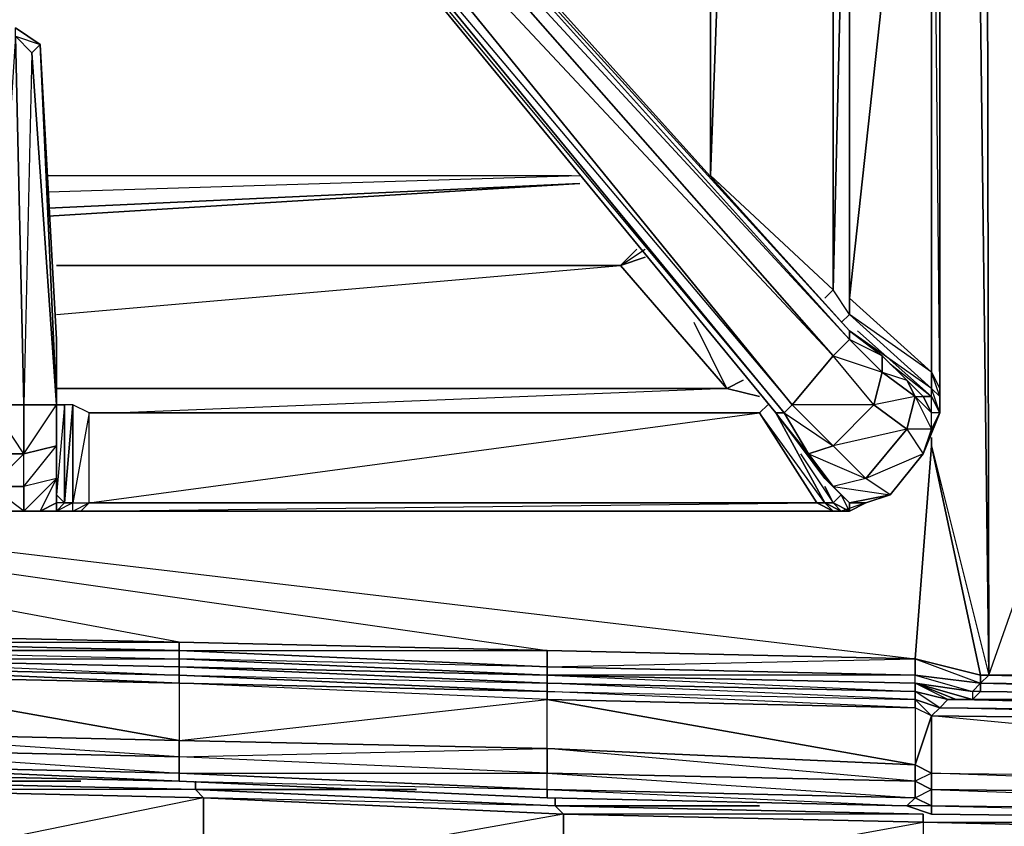
# Model space of a CAD drawing. Units: inches. Extents: x 0 to 30, y -28.1 to 0.
# Drawn here: x 6.3 to 11, y -25.6 to -21.7 of the extents above; entities that cross this region are included whole.
import ezdxf

# ---------------------------------------------------------------- set-up
doc = ezdxf.new("R2010")
doc.units = ezdxf.units.IN
doc.header["$MEASUREMENT"] = 0
doc.layers.get('0').update_dxf_attribs({"true_color": 0x57e0c6})

msp = doc.modelspace()

# ---------------------------------------------------------------- linework, layer by layer
at = {"color": 183}
for points in [[(18.7994, -1.8922), (18.7994, -2.9961), (10.9235, -1.8922), (10.9235, -2.9961), (10.8841, -3.0355), (10.9235, -3.0355), (10.9629, -24.832)], [(4.5827, -24.0429), (10.6086, -24.7533), (8.8355, -24.7139), (7.0624, -24.6746), (5.2912, -24.6352), (3.5574, -24.594), (1.7862, -24.5546), (1.7862, -23.728), (1.7862, -23.6887), (1.7862, -24.5546), (0.7216, -24.5152), (0.7216, -3.0355), (0.7216, -24.5152), (0.6822, -24.5546), (0.6822, -3.0355), (0.6822, -24.5546), (0.6035, -24.594), (0.6035, -3.0749)], [(10.9629, -24.832), (10.9235, -3.0355), (10.9629, -24.832), (10.7267, -5.9913)], [(10.9629, -24.832), (18.642, -3.0355)], [(10.9629, -24.832), (18.642, -3.0355)], [(8.8355, -25.1862), (7.0624, -25.1469), (8.8355, -24.9501), (7.0624, -24.8714), (5.2912, -24.832), (7.0624, -25.1469), (5.2912, -25.1075), (5.2912, -24.832), (3.5574, -24.832), (5.2912, -25.1075), (3.5181, -25.0682), (3.5574, -24.832), (1.7862, -24.7926), (3.5181, -25.0682), (1.7862, -25.0288), (1.7862, -24.7926), (0.4854, -24.7139), (1.7862, -25.0288), (0.2099, -24.9501), (0.4854, -24.7139), (0.4854, -3.1536)], [(10.6873, -23.6887), (10.6873, -23.728)], [(10.9629, -24.832), (10.9235, -24.832), (10.6873, -23.728), (10.6873, -23.6887)], [(4.5827, -24.0429), (10.6086, -24.7533), (10.6873, -23.728), (10.9235, -24.832), (10.6086, -24.7533), (10.9235, -24.8714), (10.9235, -24.832), (10.9629, -24.832)], [(10.6873, -23.728), (10.9629, -24.832)], [(4.1478, -24.0429), (8.8355, -24.7139), (7.0624, -24.6746), (7.0624, -24.7139), (5.2912, -24.6746), (5.2912, -24.6352), (7.0624, -24.6746), (3.6755, -24.0429)], [(5.2912, -24.7139), (7.0624, -24.7139), (7.0624, -24.6746), (3.6755, -24.0429)], [(4.1478, -24.0429), (8.8355, -24.7139), (8.8355, -24.7926), (7.0624, -24.7139)], [(1.7862, -24.5546), (3.5574, -24.594), (5.2912, -24.6352), (7.0624, -24.6746), (8.8355, -24.7139), (10.6086, -24.7533), (10.9235, -24.832), (10.9235, -24.8714), (10.9629, -24.832)], [(3.5574, -24.7139), (3.5574, -24.6746), (5.2912, -24.7139), (5.2912, -24.7533), (5.2912, -24.7139), (7.0624, -24.7533), (7.0624, -24.7926), (7.0624, -24.7533), (8.8355, -24.832), (10.6086, -24.8714), (10.8841, -24.9107), (10.8841, -24.9501)], [(5.2912, -24.6746), (7.0624, -24.7139), (7.0624, -24.7533), (7.0624, -24.7926), (5.2912, -24.7533)], [(10.8841, -24.9501), (10.8054, -24.9501), (10.6086, -24.8714), (8.8355, -24.832), (7.0624, -24.7926), (7.0624, -24.832), (5.2912, -24.7926), (5.2912, -24.7533)], [(5.2912, -24.7533), (7.0624, -24.7926), (8.8355, -24.832), (10.6086, -24.8714), (10.6086, -24.832), (8.8355, -24.832), (8.8355, -24.7926), (10.6086, -24.832), (10.6086, -24.7533)], [(8.8355, -24.7926), (8.8355, -24.7139), (10.6086, -24.7533), (10.6086, -24.832), (10.9235, -24.8714)], [(5.2912, -24.7926), (7.0624, -24.832), (8.8355, -24.9107), (8.8355, -24.9501)], [(7.0624, -25.3043), (7.0624, -25.3437), (8.8355, -25.4224), (7.0624, -25.3437), (8.8355, -25.3831), (7.0624, -25.3043), (8.8355, -25.3043), (8.8355, -25.1862), (7.0624, -25.1469), (8.8355, -24.9501), (8.8355, -24.9107), (7.0624, -24.832), (8.8355, -24.8714), (8.8355, -24.832), (7.0624, -24.7926), (8.8355, -24.832)], [(8.8355, -25.4224), (8.8355, -25.3831), (8.8355, -25.3043), (7.0624, -25.2256), (8.8355, -25.1862), (8.8355, -24.9501), (7.0624, -24.8714), (8.8355, -24.9107), (8.8355, -24.8714), (7.0624, -24.7926), (8.8355, -24.832), (8.8355, -24.8714)], [(8.8355, -24.832), (7.0624, -24.7926)], [(10.6086, -24.9894), (8.8355, -24.9501), (8.8355, -24.9107), (7.0624, -24.8714), (7.0624, -24.832), (7.0624, -24.8714), (7.0624, -25.1469), (8.8355, -25.1862), (8.8355, -25.3043)], [(8.8355, -24.832), (10.6086, -24.9107), (10.6086, -24.8714)], [(8.8355, -24.832), (10.6086, -24.8714)], [(10.9235, -24.832), (10.9235, -24.9107), (13.9955, -24.9501), (10.9235, -24.9107), (10.8841, -24.9107), (10.8841, -24.9501), (13.9955, -24.9501), (13.9955, -24.9894), (13.9955, -25.0288), (10.7661, -24.9501), (13.9955, -24.9894), (10.8054, -24.9501), (13.9955, -24.9501), (10.8054, -24.9501), (10.7661, -24.9501), (10.6086, -24.8714), (10.8841, -24.9501), (10.9235, -24.9107), (10.8841, -24.9107), (10.9235, -24.8714), (10.6086, -24.832), (10.8841, -24.9107), (10.6086, -24.8714)], [(10.9235, -24.9107), (10.9235, -24.8714), (10.9235, -24.832), (10.9629, -24.832), (10.9235, -24.8714)], [(10.9235, -24.8714), (10.9629, -24.832)], [(10.9235, -24.9107), (10.9235, -24.8714), (13.9955, -24.9501), (13.9955, -24.9107), (10.9235, -24.8714), (10.9629, -24.832), (10.9235, -24.832), (10.9629, -24.832)], [(10.9629, -24.832), (13.9955, -24.9107), (13.9955, -24.832), (10.9629, -24.832), (18.7994, -24.832), (16.0029, -24.832), (18.7994, -24.8714), (18.7994, -24.832), (18.7994, -24.9107)], [(10.6086, -24.9107), (10.6086, -24.9501), (8.8355, -24.8714), (8.8355, -24.9107), (10.6086, -24.9501)], [(10.9235, -24.8714), (10.8841, -24.9107)], [(10.9235, -24.8714), (13.9955, -24.9107), (13.9955, -24.9501), (16.0029, -24.9501)], [(10.6086, -24.9501), (10.6086, -24.9894), (8.8355, -24.9107)], [(10.6873, -25.3043), (10.6086, -25.265), (10.6873, -25.0288), (10.6086, -24.9894), (8.8355, -24.9501), (10.6086, -25.265), (8.8355, -25.1862), (8.8355, -24.9501)], [(10.6873, -25.0288), (10.6086, -25.265), (10.6873, -25.3043), (10.6873, -25.0288), (10.6086, -24.9894), (10.6086, -25.265), (10.6873, -25.3043), (10.6873, -25.3831), (10.6086, -25.3437), (10.6086, -25.265)], [(10.6873, -25.0288), (10.6873, -25.3043), (13.9955, -25.3437), (10.6873, -25.0288), (13.9955, -25.0682), (13.9955, -25.3437), (16.0029, -25.3437), (13.9955, -25.0682), (16.0029, -25.0682), (16.0029, -25.3437), (18.7994, -25.3043), (16.0029, -25.0682), (18.7994, -25.0288), (18.7994, -25.3043), (19.3898, -25.265), (18.7994, -25.0288), (19.3898, -24.9894)], [(5.2912, -25.1862), (7.0624, -25.2256), (5.2912, -25.1075), (7.0624, -25.1469), (7.0624, -25.2256), (7.0624, -25.1469)], [(7.0624, -25.2256), (8.8355, -25.1862)], [(5.2912, -25.265), (5.2912, -25.3043), (7.0624, -25.3437), (5.2912, -25.265), (7.0624, -25.3043)], [(10.5693, -25.4618), (8.8355, -25.4224), (7.0624, -25.3437), (5.2912, -25.3043)], [(7.0624, -25.3043), (8.8355, -25.3043)], [(7.0624, -25.3043), (7.0624, -25.3437), (8.8355, -25.3831), (8.8355, -25.4224)], [(10.5693, -25.4618), (10.6873, -25.5011)]]:
    msp.add_lwpolyline(points, dxfattribs=at)
for points in [[(10.9629, -24.832), (10.7267, -5.9913)], [(10.7267, -5.9913), (10.9629, -24.832)], [(10.6873, -23.728), (10.6873, -23.6887)], [(10.6086, -24.7533), (10.9235, -24.832), (10.6873, -23.728)], [(5.2912, -24.6746), (7.0624, -24.6746), (7.0624, -24.7139)], [(7.0624, -24.7139), (5.2912, -24.7139), (7.0624, -24.7533)], [(7.0624, -24.7926), (5.2912, -24.7533)], [(5.2912, -24.7533), (7.0624, -24.7533), (7.0624, -24.7926)], [(5.2912, -24.7533), (7.0624, -24.7926)], [(5.2912, -24.7533), (7.0624, -24.832), (5.2912, -24.7926), (7.0624, -24.8714), (7.0624, -24.832), (7.0624, -24.7926)], [(7.0624, -24.7533), (7.0624, -24.7139), (8.8355, -24.7926), (8.8355, -24.832)], [(7.0624, -24.7139), (8.8355, -24.7139), (8.8355, -24.7926)], [(8.8355, -24.832), (8.8355, -24.7926), (7.0624, -24.7533)], [(8.8355, -24.7926), (10.6086, -24.7533), (10.6086, -24.832)], [(5.2912, -24.832), (7.0624, -24.8714), (5.2912, -24.7926)], [(8.8355, -24.8714), (8.8355, -24.9107), (7.0624, -24.832), (7.0624, -24.7926)], [(7.0624, -24.8714), (7.0624, -25.1469), (5.2912, -24.832)], [(10.6086, -24.9107), (8.8355, -24.8714), (8.8355, -24.832), (10.6086, -24.8714)], [(8.8355, -24.832), (10.6086, -24.8714)], [(10.6086, -24.8714), (10.6086, -24.832), (8.8355, -24.832)], [(10.6086, -24.832), (10.9235, -24.8714), (10.9235, -24.9107), (10.8841, -24.9107), (10.6086, -24.8714)], [(10.9235, -24.9107), (13.9955, -24.9501), (10.9235, -24.8714), (10.9235, -24.832)], [(10.9235, -24.8714), (10.9629, -24.832), (10.9235, -24.832)], [(10.9629, -24.832), (13.9955, -24.832), (13.9955, -24.9107), (10.9235, -24.8714)], [(10.9235, -24.832), (10.9629, -24.832)], [(18.7994, -24.832), (16.0029, -24.832), (13.9955, -24.832), (10.9629, -24.832)], [(10.6086, -24.9501), (10.6086, -24.9894), (8.8355, -24.9107), (10.6086, -24.9501), (8.8355, -24.8714), (10.6086, -24.9107)], [(10.6086, -24.8714), (10.8054, -24.9501), (10.7661, -24.9501), (10.6086, -24.9107)], [(10.6086, -24.8714), (10.8054, -24.9501), (10.8841, -24.9501)], [(10.6086, -24.9107), (10.7661, -24.9501), (10.7267, -24.9894), (10.6086, -24.9501)], [(10.7267, -24.9894), (10.6873, -25.0288), (10.6086, -24.9501), (10.7267, -24.9894), (10.6086, -24.9107), (10.7661, -24.9501)], [(10.9235, -24.9107), (10.8841, -24.9501), (13.9955, -24.9501)], [(10.6086, -24.9894), (10.6086, -25.265), (8.8355, -24.9501)], [(10.6086, -24.9501), (10.7267, -24.9894), (10.6873, -25.0288), (10.6086, -24.9894)], [(10.7267, -24.9894), (13.9955, -25.0288), (13.9955, -25.0682), (10.6873, -25.0288)], [(10.7661, -24.9501), (13.9955, -24.9894), (13.9955, -25.0288), (10.7267, -24.9894)], [(10.7267, -24.9894), (13.9955, -25.0288), (13.9955, -25.0682)], [(13.9955, -24.9501), (13.9955, -24.9894), (10.7661, -24.9501), (10.8054, -24.9501)], [(10.8841, -24.9501), (13.9955, -24.9501), (10.8054, -24.9501)], [(13.9955, -25.0682), (13.9955, -25.3437), (10.6873, -25.0288)], [(7.0624, -25.1469), (7.0624, -25.2256), (5.2912, -25.1075)], [(5.2912, -25.1862), (7.0624, -25.2256), (7.0624, -25.3043), (5.2912, -25.265)], [(7.0624, -25.2256), (5.2912, -25.1862), (7.0624, -25.3043)], [(8.8355, -25.1862), (10.6086, -25.265), (10.6086, -25.3437), (8.8355, -25.3043)], [(8.8355, -25.1862), (10.6086, -25.265), (10.6086, -25.3437)], [(8.8355, -25.3043), (7.0624, -25.2256), (7.0624, -25.3043), (8.8355, -25.3831)], [(7.0624, -25.3043), (5.2912, -25.265), (7.0624, -25.3437)], [(8.8355, -25.3043), (10.6086, -25.3437), (10.6086, -25.4224), (8.8355, -25.3831)], [(10.6086, -25.3437), (8.8355, -25.3043), (10.6086, -25.4224), (8.8355, -25.3831), (10.5693, -25.4618), (8.8355, -25.4224), (10.5693, -25.4618), (10.6086, -25.4224)], [(10.6873, -25.3831), (10.6873, -25.3043), (10.6086, -25.3437), (10.6873, -25.3831), (10.6873, -25.4618), (10.6086, -25.4224)], [(10.6873, -25.3043), (13.9955, -25.3437), (13.9955, -25.4224), (10.6873, -25.3831)], [(10.6873, -25.3043), (13.9955, -25.3437), (13.9955, -25.4224)], [(10.6086, -25.4224), (10.6086, -25.3437), (10.6873, -25.3831), (10.6873, -25.4618)], [(8.8355, -25.3831), (10.6086, -25.4224), (10.5693, -25.4618), (8.8355, -25.4224)], [(10.5693, -25.4618), (10.6086, -25.4224), (10.6873, -25.4618), (10.6873, -25.5011)], [(10.6873, -25.3831), (13.9955, -25.4224), (13.9955, -25.5011), (10.6873, -25.4618)], [(13.9955, -25.4224), (10.6873, -25.3831), (13.9955, -25.5011), (10.6873, -25.4618), (13.9955, -25.5405), (10.6873, -25.5011), (13.9955, -25.5405), (13.9955, -25.5011)], [(10.6873, -25.5011), (10.6873, -25.4618), (10.5693, -25.4618)], [(13.9955, -25.5011), (13.9955, -25.5405), (16.0029, -25.5405), (13.9955, -25.5405), (10.6873, -25.5011), (10.6873, -25.4618), (13.9955, -25.5405)]]:
    msp.add_lwpolyline(points, close=True, dxfattribs=at)
at = {"color": 224}
for points in [[(10.7267, -7.5283), (10.7267, -7.6876), (10.7267, -7.7663), (10.7267, -7.845), (10.7267, -11.9835), (10.7267, -12.1016), (10.7267, -14.3864), (10.7267, -14.5045), (10.7267, -18.643), (10.7267, -18.7217), (10.7267, -18.8398), (10.7267, -18.9991), (10.7267, -19.1566), (10.7267, -19.2353), (10.7267, -19.3534), (10.7267, -23.4525), (10.7267, -23.5706), (10.7267, -23.4525)], [(10.7267, -23.4919), (10.6873, -23.3738), (10.7267, -23.4525), (10.6873, -19.3927), (10.7267, -19.3534), (10.6873, -19.314), (10.7267, -19.314), (10.7267, -19.2353), (10.648, -19.2353), (10.6873, -19.1959), (10.6086, -19.0385), (10.4887, -19.0385), (10.4887, -18.9185)], [(10.7267, -19.0385), (10.7267, -19.1566), (10.7267, -19.2353), (10.7267, -19.314), (10.7267, -19.1566), (10.7267, -19.2353), (10.7267, -19.3534), (10.7267, -23.4525), (10.7267, -23.4919), (10.7267, -23.5706)], [(10.2525, -19.2353), (10.6873, -19.2746), (10.6873, -19.314), (10.6873, -19.3927), (10.7267, -19.3534), (10.7267, -23.4525)], [(10.7267, -23.5706), (10.7267, -23.4919), (10.7267, -23.4525), (10.7267, -19.3534), (10.7267, -19.2353), (10.7267, -19.314)], [(10.2919, -23.0177), (10.6873, -23.3738), (10.6873, -19.3927), (10.2919, -19.3927), (10.2919, -19.314), (10.6873, -19.314), (10.6873, -19.3927), (10.6873, -23.3738), (10.7267, -23.4525), (10.7267, -23.5706)], [(7.2592, -19.9831), (7.2986, -19.9831), (7.2198, -20.1012), (7.1805, -20.0618), (7.2592, -19.9831), (7.4166, -19.9831), (10.2919, -23.1751), (10.4493, -23.2951), (10.5693, -23.4131), (10.648, -23.4919), (10.6873, -23.4919), (10.3312, -23.1751), (10.6873, -23.4919), (10.6873, -23.4525), (10.2919, -23.0964)], [(10.0557, -23.7674), (10.2131, -24.0035), (10.2525, -23.9642), (10.1738, -23.8855), (10.0557, -23.728), (9.9376, -23.5706), (9.977, -23.5706), (10.0163, -23.5312), (7.2198, -20.1012), (7.2592, -19.9831), (7.1805, -20.0618), (7.2198, -20.1012), (7.2198, -20.2193), (10.0163, -23.5312), (10.2131, -23.2951), (7.2198, -20.1012), (7.2986, -19.9831), (10.2131, -23.2951), (10.2919, -23.2163)], [(7.2986, -19.9831), (10.2131, -23.2951), (7.2198, -20.1012), (10.0163, -23.5312), (10.2131, -23.2951)], [(10.4887, -23.3344), (10.6873, -23.4919), (10.648, -23.4919), (10.5693, -23.4131), (10.4493, -23.2951), (10.2919, -23.1751), (7.4166, -20.0225), (7.4166, -19.9831), (10.2919, -23.1751), (10.2919, -23.2163), (10.4493, -23.3738), (10.4099, -23.5312), (10.5693, -23.6493)], [(7.1805, -20.2193), (9.9376, -23.5706), (10.0557, -23.728), (10.1738, -23.8855), (10.2525, -23.9642), (10.2131, -24.0035), (10.1738, -23.9248), (10.2131, -24.0035), (10.1738, -24.0035), (9.9376, -23.5706), (10.1738, -24.0035), (10.1344, -24.0035), (9.8589, -23.5706), (6.6294, -23.5706), (6.5507, -23.5312), (6.5113, -23.5312), (6.472, -23.5312), (6.472, -23.6887)], [(7.1805, -20.2193), (9.9376, -23.5706), (7.1805, -20.2193)], [(7.2198, -20.2193), (9.977, -23.5706), (9.9376, -23.5706), (7.1805, -20.2193)], [(6.3539, -21.8368), (6.3145, -23.5312), (6.2752, -21.7562), (6.1571, -23.5312), (6.3145, -23.5312), (6.3145, -23.7674), (6.1571, -23.5312), (6.1965, -21.7562), (6.1965, -21.7169), (6.0784, -21.7975)], [(6.5507, -24.0035), (6.5113, -24.0035), (6.5507, -24.0035), (6.5507, -23.5312), (6.5113, -24.0035), (6.5113, -23.5312), (6.5113, -24.0035), (6.472, -23.9642), (6.472, -23.8855), (6.472, -23.6887), (6.472, -23.5312), (6.472, -23.2163), (6.472, -23.5312), (6.3933, -21.7975), (6.2752, -21.7169)], [(6.2752, -21.7562), (6.3145, -23.5312), (6.1571, -23.5312)], [(6.3539, -21.8368), (6.3933, -21.7975), (6.472, -23.5312)], [(6.3933, -21.7975), (6.472, -23.5312)], [(6.5113, -24.0035), (6.5113, -23.5312), (6.472, -23.9642), (6.472, -23.8855), (6.472, -23.6887), (6.472, -23.5312), (6.472, -23.2163), (6.3933, -21.7975), (6.472, -23.2163), (6.472, -23.5312)], [(6.472, -23.5312), (6.3539, -21.8368)], [(10.2525, -23.1357), (10.2919, -23.0964), (10.6873, -23.4525), (10.6873, -23.3738), (10.2919, -23.0964), (10.2919, -23.0177)], [(10.2919, -23.0177), (10.2919, -23.0964)], [(10.7267, -23.5706), (10.6873, -23.5706), (10.648, -23.4919), (10.6873, -23.4919), (10.6873, -23.4525), (10.2919, -23.1751)], [(10.6873, -23.4919), (10.3312, -23.1751)], [(10.4493, -23.3738), (10.4493, -23.2951), (10.2919, -23.2163)], [(10.4099, -23.5312), (10.2131, -23.2951), (10.0163, -23.5312), (10.2131, -23.728), (10.4099, -23.5312), (10.0163, -23.5312), (10.2131, -23.728), (10.4099, -23.5312), (10.2131, -23.2951), (10.4493, -23.3738)], [(10.7267, -23.5706), (10.6873, -23.6493), (10.648, -23.7674), (10.7267, -23.5706), (10.648, -23.7674), (10.6873, -23.6493), (10.5693, -23.6493), (10.6086, -23.4919), (10.4493, -23.3738), (10.5693, -23.4131), (10.6086, -23.4919), (10.4099, -23.5312)], [(10.7267, -23.5706), (10.6873, -23.4919), (10.6873, -23.4525), (10.7267, -23.4919)], [(10.5693, -23.6493), (10.648, -23.7674), (10.6873, -23.6493), (10.5693, -23.6493), (10.6086, -23.4919)], [(10.7267, -23.5706), (10.6873, -23.5706), (10.6086, -23.4919), (10.6873, -23.6493), (10.7267, -23.5706), (10.648, -23.7674)], [(10.6086, -23.4919), (10.6873, -23.6493), (10.6873, -23.5706)], [(10.6873, -23.4919), (10.7267, -23.5706)], [(5.9603, -23.5312), (5.9603, -23.6887), (5.9603, -23.8855), (5.9603, -23.9642), (5.9997, -24.0035), (5.9997, -24.0429), (6.0784, -24.0429), (6.3933, -24.0429), (6.472, -24.0429), (6.5901, -24.0429), (10.2131, -24.0429), (10.2919, -24.0429)], [(6.3145, -24.0429), (6.1571, -23.9248), (6.3145, -23.9248), (6.3145, -23.7674), (6.1571, -23.7674), (6.1571, -23.5312), (5.9997, -23.5312), (6.1571, -23.7674), (6.1571, -23.5312), (6.3145, -23.5312), (6.3145, -23.7674), (6.1571, -23.5312), (6.1571, -23.7674), (6.1571, -23.9248), (6.3145, -23.7674)], [(6.472, -23.8855), (6.3145, -23.9248), (6.472, -23.728), (6.472, -23.5312), (6.3145, -23.5312)], [(6.472, -23.8855), (6.472, -23.728), (6.3145, -23.7674), (6.472, -23.5312)], [(6.472, -23.5312), (6.5113, -23.5312)], [(6.472, -24.0429), (6.5507, -24.0429), (6.5507, -24.0035), (6.6294, -24.0035), (6.6294, -23.5706), (6.5507, -24.0035), (6.5507, -23.5312), (6.5113, -23.5312), (6.472, -23.5312)], [(10.2919, -24.0429), (10.2919, -24.0035), (10.4887, -23.9642), (10.3706, -23.8855), (10.5693, -23.6493), (10.2131, -23.728), (10.3706, -23.8855), (10.2131, -23.9248), (10.0557, -23.728), (10.095, -23.7674), (9.977, -23.5706), (10.2131, -23.728), (10.095, -23.7674), (9.9376, -23.5706), (10.1738, -24.0035), (9.8589, -23.5706), (9.8982, -23.5312)], [(10.5693, -23.6493), (10.3706, -23.8855), (10.2131, -23.728), (10.4099, -23.5312), (10.5693, -23.6493), (10.648, -23.7674), (10.4887, -23.9642), (10.648, -23.7674), (10.3706, -23.8855)], [(10.7267, -23.5706), (10.6873, -23.6493)], [(6.3933, -24.0429), (6.0784, -24.0429), (6.1571, -24.0429), (5.9997, -23.8855), (6.0784, -24.0429), (5.9997, -24.0035), (5.9997, -23.8855), (5.9603, -23.9642), (5.9603, -23.8855), (5.9997, -23.728), (5.9997, -23.8855), (6.1571, -23.9248), (6.1571, -24.0429), (6.3145, -24.0429), (6.3145, -23.9248)], [(10.2919, -24.0429), (10.2131, -24.0035), (10.2525, -23.9642), (10.2919, -24.0035), (10.1738, -23.8855), (10.2131, -23.9248), (10.095, -23.7674), (10.3706, -23.8855), (10.2131, -23.9248), (10.095, -23.7674), (10.2131, -23.728), (10.3706, -23.8855)], [(6.1571, -23.7674), (6.3145, -23.7674), (6.1571, -23.9248), (6.3145, -23.9248), (6.3145, -24.0429), (6.1571, -23.9248)], [(6.5901, -24.0429), (6.5507, -24.0429), (6.472, -24.0429), (6.3933, -24.0429), (6.472, -24.0035), (6.472, -23.8855), (6.3933, -24.0429), (6.3145, -24.0429)], [(6.472, -23.8855), (6.3145, -24.0429), (6.3145, -23.9248)], [(6.5507, -24.0429), (6.472, -24.0429), (6.472, -24.0035), (6.3933, -24.0429), (6.472, -24.0429), (6.3933, -24.0429), (6.472, -24.0035), (6.472, -23.8855)], [(6.5901, -24.0429), (6.472, -24.0429), (6.5113, -24.0035), (6.472, -24.0035), (6.472, -23.9642), (6.472, -23.8855)], [(10.2919, -24.0429), (10.2919, -24.0035), (10.2525, -23.9642), (10.1738, -23.8855), (10.2131, -23.9248)], [(10.3706, -24.0035), (10.2919, -24.0035), (10.2131, -23.9248), (10.4887, -23.9642), (10.3706, -23.8855), (10.2131, -23.9248), (10.2919, -24.0035), (10.2919, -24.0429)], [(6.3145, -23.9248), (6.1571, -23.9248)], [(10.1344, -24.0035), (10.1738, -24.0035), (10.2131, -24.0035), (10.1738, -23.9248)], [(10.2919, -24.0429), (10.2525, -23.9642), (10.2919, -24.0035), (10.2131, -23.9248), (10.4887, -23.9642)], [(6.472, -23.9642), (6.5113, -24.0035)], [(6.472, -24.0035), (6.472, -24.0429), (6.5113, -24.0035), (6.472, -24.0429), (6.472, -24.0035), (6.472, -23.9642), (6.5113, -24.0035)], [(10.4887, -23.9642), (10.3706, -24.0035), (10.2919, -24.0035)], [(6.5901, -24.0429), (10.2131, -24.0429), (6.5901, -24.0429), (10.1344, -24.0035)], [(10.2131, -24.0429), (10.1344, -24.0035)], [(10.2525, -24.0429), (10.1738, -24.0035), (10.2131, -24.0035), (10.2919, -24.0429)], [(10.3706, -24.0035), (10.2919, -24.0429), (10.2525, -24.0429), (10.2919, -24.0429)]]:
    msp.add_lwpolyline(points, dxfattribs=at)
at = {"color": 74}
for points in [[(9.6227, -19.1959), (9.6227, -22.4272)], [(10.2131, -22.9783), (10.2131, -19.2353)], [(10.2131, -22.9783), (9.6227, -22.4272)], [(9.1898, -22.8602), (6.472, -22.8602)], [(10.1738, -23.0177), (10.2131, -22.9783)], [(9.7014, -23.4525), (9.7802, -23.4131)], [(6.472, -23.4525), (9.7014, -23.4525)], [(7.1411, -25.3831), (7.1805, -25.4224), (5.4486, -25.3831), (5.4092, -25.3437)], [(7.1805, -25.4224), (7.1805, -25.816), (5.4486, -25.7767), (5.4486, -25.3831)], [(8.8749, -25.4618), (8.9142, -25.5011), (7.1805, -25.4224), (7.1411, -25.3831)], [(10.648, -25.5011), (10.648, -25.5405), (8.9142, -25.5011), (8.8749, -25.4618)], [(10.648, -25.5011), (10.648, -25.5405)], [(10.648, -25.8947), (8.9142, -25.8554), (10.648, -25.5405), (12.3798, -25.5799)], [(8.9142, -25.8554), (10.648, -25.5405), (10.648, -25.8947), (8.9536, -26.1328), (10.648, -26.1721), (10.648, -25.8947)]]:
    msp.add_lwpolyline(points, close=True, dxfattribs=at)
for points in [[(9.6227, -22.4272), (9.6227, -19.1959)], [(9.7408, -19.2353), (9.6227, -22.4272)], [(10.1738, -23.0177), (10.2131, -22.9783), (9.6227, -22.4272), (9.7408, -19.2353)], [(10.2131, -22.9783), (10.2131, -19.2353)], [(10.2919, -19.7076), (10.2131, -22.9783)], [(10.2919, -23.0964), (10.2131, -22.9783), (10.2919, -19.7076)], [(6.4326, -22.4272), (8.9536, -22.4272)], [(6.4326, -22.506), (8.9929, -22.4272)], [(6.4326, -22.506), (8.9929, -22.4272)], [(6.4326, -22.4272), (8.9536, -22.4272)], [(9.6621, -22.4666), (9.6227, -22.4272)], [(6.4326, -22.624), (8.9929, -22.4666), (6.4326, -22.5847)], [(6.4326, -22.5847), (8.9929, -22.4666), (6.4326, -22.624)], [(9.2685, -22.7815), (9.1898, -22.8602), (6.472, -22.8602)], [(9.7014, -23.4525), (9.1898, -22.8602), (9.3078, -22.8209), (9.1898, -22.8602), (9.2685, -22.7815)], [(9.3078, -22.8209), (9.1898, -22.8602), (9.3078, -22.7815)], [(6.472, -23.0964), (9.1898, -22.8602), (9.7014, -23.4525), (6.472, -23.4525)], [(9.1898, -22.8602), (9.7014, -23.4525)], [(10.2919, -23.0964), (10.2131, -22.9783)], [(9.7802, -23.4131), (9.7014, -23.4525), (9.544, -23.1357)], [(9.7014, -23.4525), (6.7869, -23.5706)], [(9.8589, -23.4919), (9.7014, -23.4525), (6.7869, -23.5706)], [(9.7014, -23.4525), (9.8589, -23.4919)], [(8.8749, -25.4618), (8.8749, -25.4224), (8.8749, -25.4618), (7.1805, -25.4224), (8.9142, -25.5011), (8.8749, -25.4618), (7.1411, -25.3831), (8.2057, -25.3831), (7.1411, -25.3831), (7.1411, -25.3437), (7.1411, -25.3831), (5.4486, -25.3831), (7.1805, -25.4224), (7.1411, -25.3831), (5.4092, -25.3437), (6.5901, -25.3437), (5.4092, -25.3437), (5.4092, -25.3043), (5.4092, -25.3437), (3.6755, -25.3437), (5.4486, -25.3831), (5.4092, -25.3437), (3.6361, -25.3043)], [(7.1411, -25.3437), (7.1411, -25.3831), (5.4092, -25.3437), (5.4092, -25.3043)], [(7.1805, -25.816), (7.1805, -25.4224), (5.4486, -25.7767)], [(8.8749, -25.4224), (8.8749, -25.4618), (7.1411, -25.3831)], [(7.1805, -25.816), (7.1805, -25.4224), (8.9142, -25.5011), (8.9142, -25.8554)], [(10.648, -25.5011), (8.8749, -25.4618), (9.8589, -25.4618), (8.8749, -25.4618), (10.648, -25.5011), (8.9142, -25.5011), (10.648, -25.5405)], [(12.3798, -26.2115), (14.1136, -26.0128), (12.3798, -25.9735), (12.3798, -26.2115), (10.648, -26.1721), (12.3798, -25.9735), (10.648, -25.8947), (8.9142, -25.8554), (8.9142, -26.0934), (8.9142, -25.8554), (8.8355, -25.8554), (8.9142, -25.8554), (8.9142, -25.5011), (7.8121, -25.6979)], [(8.9142, -25.8554), (8.9142, -25.5011), (10.648, -25.5405)], [(10.648, -25.5405), (12.3798, -25.5405), (11.1203, -25.5011), (12.3798, -25.5405)], [(12.3798, -25.5405), (12.3798, -25.5799), (10.648, -25.5405)], [(10.648, -25.5405), (12.3798, -25.5799), (12.3798, -25.5405)]]:
    msp.add_lwpolyline(points, dxfattribs=at)
at = {"color": 224}
for points in [[(10.2919, -23.0177), (10.6873, -19.3927), (10.2919, -19.3927)], [(10.2919, -23.0177), (10.6873, -23.3738), (10.6873, -19.3927)], [(10.2919, -23.0177), (10.2919, -19.3927)], [(10.2919, -23.2163), (10.2131, -23.2951), (7.2986, -19.9831), (7.4166, -20.0225)], [(7.4166, -20.0225), (7.2986, -19.9831), (10.2919, -23.2163)], [(7.4166, -19.9831), (10.2919, -23.1751), (10.2919, -23.2163), (7.4166, -20.0225)], [(10.0163, -23.5312), (9.977, -23.5706), (7.2198, -20.2193), (7.2198, -20.1012)], [(9.977, -23.5706), (7.2198, -20.2193), (7.1805, -20.2193)], [(6.3933, -21.7975), (6.3539, -21.8368), (6.2752, -21.7562), (6.2752, -21.7169)], [(6.3539, -21.8368), (6.2752, -21.7562), (6.3933, -21.7975), (6.2752, -21.7169), (6.3933, -21.7975)], [(6.3539, -21.8368), (6.472, -23.5312), (6.3145, -23.5312), (6.2752, -21.7562)], [(6.472, -23.5312), (6.3539, -21.8368)], [(10.2919, -23.0177), (10.6873, -23.3738), (10.6873, -23.4525), (10.2919, -23.0964)], [(10.2525, -23.1357), (10.2919, -23.0964)], [(10.2919, -23.2163), (10.2919, -23.1751), (10.4493, -23.2951), (10.4493, -23.3738)], [(10.4493, -23.3738), (10.4099, -23.5312), (10.2131, -23.2951), (10.2919, -23.2163)], [(10.4493, -23.3738), (10.4493, -23.2951), (10.5693, -23.4131), (10.6086, -23.4919)], [(10.6086, -23.4919), (10.5693, -23.6493), (10.4099, -23.5312), (10.4493, -23.3738)], [(10.7267, -23.4919), (10.6873, -23.4525), (10.6873, -23.3738), (10.7267, -23.4525)], [(10.6086, -23.4919), (10.5693, -23.4131), (10.648, -23.4919), (10.6873, -23.5706)], [(10.7267, -23.4919), (10.7267, -23.5706), (10.6873, -23.4525)], [(10.6086, -23.4919), (10.648, -23.4919), (10.6873, -23.5706)], [(10.6873, -23.4919), (10.7267, -23.5706), (10.6873, -23.5706)], [(10.7267, -23.5706), (10.7267, -23.4919)], [(6.472, -23.5312), (6.472, -23.728), (6.3145, -23.7674), (6.3145, -23.5312)], [(6.472, -23.6887), (6.472, -23.728), (6.472, -23.5312)], [(6.5113, -24.0035), (6.5507, -23.5312), (6.5507, -24.0035)], [(6.6294, -24.0035), (6.6294, -23.5706), (6.5507, -24.0035), (6.6294, -24.0035), (6.5901, -24.0429), (6.5507, -24.0429)], [(9.8589, -23.5706), (10.1344, -24.0035), (6.6294, -24.0035), (6.6294, -23.5706)], [(6.6294, -24.0035), (9.8589, -23.5706), (10.1344, -24.0035)], [(9.8589, -23.5706), (9.8982, -23.5312)], [(9.9376, -23.5706), (9.977, -23.5706), (10.095, -23.7674), (10.0557, -23.728)], [(10.2131, -23.728), (10.095, -23.7674), (9.977, -23.5706), (10.0163, -23.5312)], [(10.648, -23.7674), (10.7267, -23.5706)], [(10.7267, -23.5706), (10.6873, -23.6493)], [(10.648, -23.7674), (10.4887, -23.9642), (10.3706, -23.8855), (10.5693, -23.6493)], [(6.472, -23.8855), (6.472, -23.728), (6.472, -23.6887)], [(6.472, -23.728), (6.472, -23.8855), (6.472, -23.6887)], [(6.472, -23.728), (6.472, -23.8855), (6.3145, -23.9248), (6.3145, -23.7674)], [(10.2131, -23.9248), (10.1738, -23.8855), (10.0557, -23.728), (10.095, -23.7674)], [(6.3933, -24.0429), (6.472, -23.8855), (6.3145, -24.0429)], [(6.472, -23.9642), (6.472, -24.0035), (6.472, -23.8855)], [(10.4887, -23.9642), (10.2919, -24.0035), (10.3706, -24.0035)], [(6.5507, -24.0429), (6.5507, -24.0035), (6.472, -24.0429), (6.5507, -24.0429)], [(6.5507, -24.0035), (6.6294, -24.0035), (6.5901, -24.0429), (6.5507, -24.0429)], [(6.5901, -24.0429), (6.6294, -24.0035), (10.1344, -24.0035), (10.2131, -24.0429)], [(10.2525, -24.0429), (10.2131, -24.0429), (10.1344, -24.0035), (10.1738, -24.0035)], [(10.1738, -24.0035), (10.2525, -24.0429), (10.2131, -24.0429)], [(10.2919, -24.0429), (10.2131, -24.0035), (10.2525, -24.0429), (10.2919, -24.0429), (10.2131, -24.0429)], [(10.2525, -24.0429), (10.2131, -24.0429), (10.2919, -24.0429)], [(10.2919, -24.0429), (10.3706, -24.0035), (10.2525, -24.0429)], [(10.3706, -24.0035), (10.2919, -24.0429)]]:
    msp.add_lwpolyline(points, close=True, dxfattribs=at)

doc.saveas('drawing.dxf')
